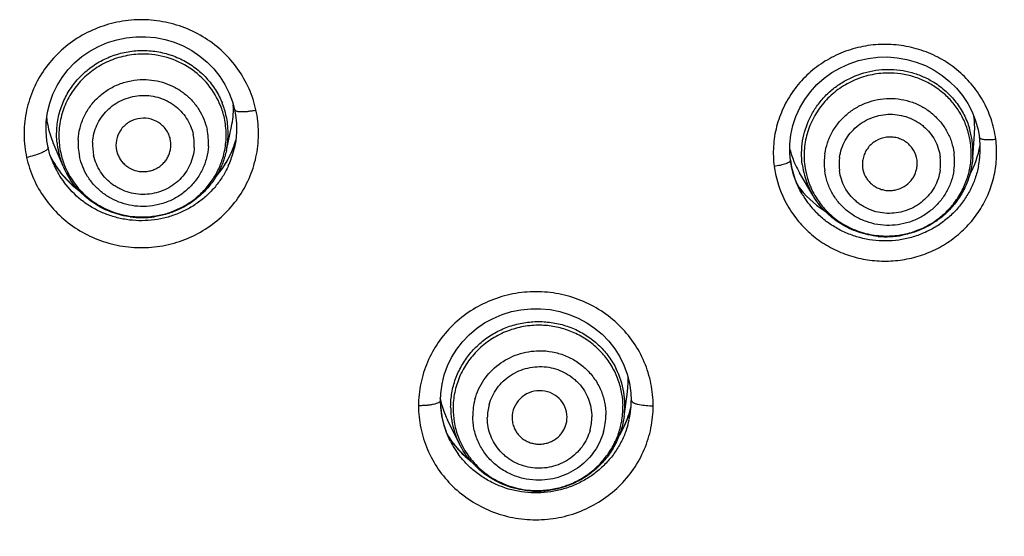
# Model space of a CAD drawing. Units: millimetres. Extents: x -232 to 2938, y -1872 to 1129.
# Drawn here: x 1536 to 1554, y 60 to 70 of the extents above; entities that cross this region are included whole.
import ezdxf

# ---------------------------------------------------------------- set-up
doc = ezdxf.new("R2010")
doc.units = ezdxf.units.MM
doc.header["$MEASUREMENT"] = 0
doc.layers.add('4135-103_FACE_1', color=7, linetype='Continuous')
doc.layers.add('4135-105_RUBBER-NOZZLE_2', color=7, linetype='Continuous')

msp = doc.modelspace()

# ---------------------------------------------------------------- linework, layer by layer
at = {"layer": '4135-103_FACE_1', "color": 7, "linetype": 'Continuous'}
for p, q in [((1553.597, 67.676), (1553.621, 67.539)), ((1536.717, 67.224), (1536.683, 67.355)), ((1536.683, 67.355), (1536.683, 67.355)), ((1540.09, 67.466), (1540.028, 67.293)), ((1540.074, 67.363), (1540.066, 67.329)), ((1540.095, 67.483), (1540.09, 67.466)), ((1536.772, 67.073), (1536.717, 67.224)), ((1536.833, 67.006), (1536.739, 67.164)), ((1540.028, 67.293), (1539.947, 67.129)), ((1536.775, 67.065), (1536.772, 67.073)), ((1550.363, 66.567), (1550.295, 66.71)), ((1550.391, 66.516), (1550.363, 66.567)), ((1550.399, 66.502), (1550.391, 66.516)), ((1547.283, 62.895), (1547.289, 62.752)), ((1543.819, 62.752), (1543.818, 62.746)), ((1543.819, 62.752), (1543.819, 62.752)), ((1547.397, 62.687), (1547.436, 62.679)), ((1547.281, 62.635), (1547.231, 62.458)), ((1543.877, 62.32), (1543.843, 62.476)), ((1543.927, 62.169), (1543.877, 62.32)), ((1547.231, 62.458), (1547.162, 62.288)), ((1543.992, 62.023), (1543.927, 62.169)), ((1544.001, 62.006), (1543.988, 62.031)), ((1544.368, 61.657), (1544.304, 61.707))]:
    msp.add_line(p, q, dxfattribs=at)
for points in [[(1536.683, 67.355), (1536.661, 67.479), (1536.646, 67.652), (1536.65, 67.824), (1536.673, 67.995), (1536.713, 68.163), (1536.771, 68.326), (1536.846, 68.482), (1536.938, 68.629), (1537.044, 68.767), (1537.165, 68.894), (1537.299, 69.008), (1537.443, 69.108), (1537.598, 69.193), (1537.761, 69.262), (1537.93, 69.315), (1538.104, 69.351), (1538.281, 69.369), (1538.458, 69.37), (1538.635, 69.353), (1538.809, 69.319), (1538.978, 69.268), (1539.141, 69.201), (1539.296, 69.117), (1539.442, 69.019), (1539.576, 68.907), (1539.698, 68.783), (1539.805, 68.647), (1539.898, 68.501), (1539.975, 68.346), (1540.036, 68.184), (1540.072, 68.045)], [(1550.186, 67.121), (1550.174, 67.243), (1550.174, 67.416), (1550.193, 67.588), (1550.229, 67.756), (1550.284, 67.92), (1550.356, 68.078), (1550.444, 68.228), (1550.547, 68.368), (1550.665, 68.498), (1550.796, 68.615), (1550.939, 68.718), (1551.092, 68.806), (1551.254, 68.879), (1551.422, 68.935), (1551.595, 68.975), (1551.772, 68.996), (1551.95, 69.001), (1552.127, 68.987), (1552.302, 68.956), (1552.473, 68.908), (1552.638, 68.844), (1552.795, 68.763), (1552.942, 68.667), (1553.078, 68.557), (1553.203, 68.435), (1553.313, 68.3), (1553.408, 68.156), (1553.488, 68.003), (1553.551, 67.842), (1553.597, 67.676)], [(1540.072, 68.045), (1540.09, 67.95), (1540.107, 67.792), (1540.108, 67.633)], [(1540.108, 67.633), (1540.094, 67.476), (1540.067, 67.329)], [(1537.069, 66.723), (1536.944, 66.858), (1536.833, 67.006)], [(1539.947, 67.129), (1539.85, 66.973), (1539.736, 66.828), (1539.732, 66.823)], [(1550.295, 66.71), (1550.242, 66.859), (1550.203, 67.012), (1550.186, 67.121)], [(1537.239, 66.579), (1537.208, 66.601), (1537.069, 66.723)], [(1543.819, 62.752), (1543.824, 62.879), (1543.847, 63.05), (1543.888, 63.218), (1543.946, 63.381), (1544.022, 63.537), (1544.114, 63.685), (1544.221, 63.823), (1544.342, 63.949), (1544.476, 64.063), (1544.621, 64.163), (1544.776, 64.247), (1544.939, 64.317), (1545.109, 64.369), (1545.283, 64.405), (1545.46, 64.423), (1545.638, 64.423), (1545.815, 64.406), (1545.99, 64.372), (1546.159, 64.32), (1546.323, 64.252), (1546.478, 64.168), (1546.623, 64.07), (1546.758, 63.957), (1546.879, 63.832), (1546.987, 63.695), (1547.079, 63.549), (1547.156, 63.394), (1547.216, 63.233), (1547.258, 63.066), (1547.283, 62.895)], [(1543.843, 62.476), (1543.823, 62.634), (1543.819, 62.752)], [(1547.162, 62.288), (1547.074, 62.125), (1547.067, 62.115)], [(1544.304, 61.707), (1544.17, 61.835), (1544.05, 61.976), (1543.947, 62.129)]]:
    msp.add_lwpolyline(points, dxfattribs=at)
for centre, radius, start, end in [((1552.011, 67.258), 1.923, 7.428, 18.7743), ((1552.013, 67.333), 1.622, 2.0849, 7.4154), ((1538.423, 67.968), 1.741, 329.2871, 341.4627), ((1538.439, 67.963), 1.724, 341.4723, 344.0639), ((1551.998, 67.332), 1.637, 355.9274, 1.2076), ((1552.004, 67.332), 1.63, 1.2108, 2.0883), ((1538.289, 67.975), 1.749, 206.9359, 210.664), ((1538.45, 67.712), 1.661, 335.3788, 344.3772), ((1538.472, 67.706), 1.639, 344.3939, 346.6999), ((1551.996, 67.332), 1.638, 353.6718, 355.9278), ((1538.314, 67.72), 1.672, 203.0279, 204.5929), ((1538.281, 67.97), 1.74, 210.6597, 216.7787), ((1538.312, 67.718), 1.67, 204.5814, 216.7714), ((1538.414, 67.975), 1.752, 318.7719, 329.2501), ((1551.805, 67.263), 1.933, 187.4566, 204.2756), ((1551.816, 67.341), 1.647, 187.4579, 199.7198), ((1551.998, 67.332), 1.636, 348.8877, 353.6723), ((1538.307, 67.989), 1.772, 216.7942, 222.8207), ((1538.328, 68.009), 1.801, 222.8233, 232.9803), ((1551.831, 67.346), 1.662, 199.7099, 204.2468), ((1551.829, 67.345), 1.66, 204.2474, 205.8072), ((1551.825, 67.343), 1.655, 205.806, 209.989), ((1551.819, 67.27), 1.949, 204.2899, 215.4214), ((1551.823, 67.343), 1.654, 210.5324, 211.9506), ((1551.861, 67.368), 1.699, 212.0052, 224.02), ((1545.446, 62.762), 1.63, 180.0106, 184.6173), ((1545.665, 62.754), 1.624, 356.1047, 0.0126), ((1545.464, 62.763), 1.647, 184.6167, 188.9029), ((1545.471, 62.765), 1.654, 188.9012, 190.8305), ((1545.6, 63.016), 1.724, 341.525, 347.6603), ((1545.641, 62.757), 1.648, 347.6625, 352.2269), ((1545.651, 62.755), 1.638, 352.2276, 356.1046), ((1545.474, 62.765), 1.657, 190.8309, 194.1547), ((1545.473, 62.765), 1.657, 194.1546, 196.9428), ((1545.609, 63.013), 1.714, 335.3414, 341.5217), ((1545.639, 62.757), 1.65, 341.5277, 347.6621), ((1545.471, 62.764), 1.654, 196.9432, 198.4409), ((1545.468, 62.763), 1.651, 198.4409, 199.7474), ((1545.462, 62.761), 1.645, 199.7463, 203.031), ((1545.584, 63.025), 1.742, 328.2739, 335.3162), ((1545.464, 63.046), 1.773, 210.8067, 216.7435), ((1545.467, 62.764), 1.651, 203.0372, 206.3387), ((1545.491, 62.775), 1.677, 207.305, 210.7153), ((1545.469, 63.05), 1.78, 216.7418, 219.3884), ((1545.508, 62.786), 1.697, 210.7212, 216.7382), ((1545.467, 63.048), 1.777, 219.3864, 228.7955), ((1545.486, 63.069), 1.805, 228.7927, 231.9013)]:
    msp.add_arc(centre, radius, start, end, dxfattribs=at)
for start_param, end_param in [(-0.495513, -0.177332), (-2.531671, -2.164384)]:
    msp.add_ellipse((1551.818, 67.696), major_axis=(1.842, 0.011), ratio=0.97057, start_param=start_param, end_param=end_param, dxfattribs=at)
for points, knots in [([(1540.463, 68.037), (1540.434, 68.169), (1540.349, 68.43), (1540.145, 68.788), (1539.874, 69.101), (1539.545, 69.355), (1539.172, 69.543), (1538.768, 69.656), (1538.35, 69.691), (1537.932, 69.646), (1537.531, 69.522), (1537.163, 69.325), (1536.842, 69.062), (1536.579, 68.743), (1536.385, 68.38), (1536.268, 67.986), (1536.232, 67.579), (1536.263, 67.307), (1536.292, 67.175)], [0, 0, 0, 0, 0.061743, 0.123815, 0.186153, 0.24885, 0.311861, 0.375108, 0.438482, 0.501844, 0.565067, 0.628043, 0.690695, 0.753002, 0.814992, 0.876729, 0.9384, 1, 1, 1, 1]), ([(1553.832, 67.877), (1553.813, 67.935), (1553.768, 68.048), (1553.685, 68.212), (1553.587, 68.367), (1553.438, 68.561), (1553.217, 68.778), (1552.96, 68.951), (1552.738, 69.06), (1552.505, 69.149), (1552.201, 69.221), (1551.889, 69.237), (1551.64, 69.217), (1551.395, 69.174), (1551.097, 69.081), (1550.767, 68.907), (1550.475, 68.677), (1550.232, 68.399), (1550.045, 68.082), (1549.921, 67.737), (1549.864, 67.376), (1549.872, 67.132), (1549.888, 67.012)], [0, 0, 0, 0, 0.030951, 0.061942, 0.092985, 0.124099, 0.186513, 0.249249, 0.280758, 0.312328, 0.375543, 0.43885, 0.470534, 0.502197, 0.565342, 0.628254, 0.690868, 0.753157, 0.815134, 0.876861, 0.938497, 1, 1, 1, 1]), ([(1536.292, 67.175), (1536.321, 67.043), (1536.406, 66.782), (1536.61, 66.424), (1536.881, 66.111), (1537.21, 65.857), (1537.583, 65.669), (1537.987, 65.556), (1538.405, 65.521), (1538.823, 65.566), (1539.224, 65.69), (1539.592, 65.887), (1539.914, 66.15), (1540.176, 66.469), (1540.37, 66.832), (1540.487, 67.226), (1540.523, 67.633), (1540.492, 67.905), (1540.463, 68.037)], [0, 0, 0, 0, 0.061743, 0.123815, 0.186153, 0.24885, 0.311861, 0.375108, 0.438482, 0.501844, 0.565067, 0.628043, 0.690695, 0.753002, 0.814992, 0.876729, 0.9384, 1, 1, 1, 1]), ([(1540.072, 68.045), (1540.075, 68.032), (1540.098, 68.02), (1540.124, 68.014), (1540.145, 68.01), (1540.169, 68.008), (1540.206, 68.006), (1540.259, 68.008), (1540.325, 68.014), (1540.394, 68.024), (1540.44, 68.032), (1540.463, 68.037)], [0, 0, 0, 0, 0.106041, 0.150339, 0.202389, 0.262055, 0.329101, 0.481793, 0.651006, 0.826799, 1, 1, 1, 1]), ([(1553.621, 67.539), (1553.621, 67.535), (1553.625, 67.528), (1553.633, 67.522), (1553.638, 67.519), (1553.641, 67.518)], [0, 0, 0, 0, 0.407774, 0.673864, 1, 1, 1, 1]), ([(1553.641, 67.518), (1553.647, 67.515), (1553.662, 67.509), (1553.7, 67.501), (1553.758, 67.497), (1553.836, 67.498), (1553.891, 67.503), (1553.918, 67.507)], [0, 0, 0, 0, 0.073685, 0.167588, 0.41096, 0.701716, 1, 1, 1, 1]), ([(1536.683, 67.355), (1536.683, 67.352), (1536.683, 67.344), (1536.677, 67.33), (1536.669, 67.322), (1536.664, 67.317)], [0, 0, 0, 0, 0.18683, 0.528746, 1, 1, 1, 1]), ([(1550.231, 66.14), (1550.295, 66.05), (1550.439, 65.88), (1550.694, 65.663), (1550.983, 65.491), (1551.298, 65.368), (1551.629, 65.297), (1551.967, 65.28), (1552.304, 65.318), (1552.629, 65.409), (1552.935, 65.551), (1553.212, 65.741), (1553.414, 65.934), (1553.553, 66.106), (1553.677, 66.289), (1553.802, 66.535), (1553.9, 66.851), (1553.942, 67.179), (1553.932, 67.398), (1553.918, 67.507)], [0, 0, 0, 0, 0.062196, 0.124699, 0.187478, 0.250495, 0.313679, 0.376939, 0.440183, 0.503313, 0.566252, 0.628935, 0.691329, 0.722445, 0.753491, 0.815323, 0.876967, 0.938552, 1, 1, 1, 1]), ([(1536.548, 67.251), (1536.507, 67.234), (1536.422, 67.205), (1536.336, 67.184), (1536.292, 67.175)], [0, 0, 0, 0, 0.495743, 1, 1, 1, 1]), ([(1536.664, 67.317), (1536.658, 67.311), (1536.643, 67.3), (1536.605, 67.276), (1536.572, 67.261), (1536.548, 67.251)], [0, 0, 0, 0, 0.186289, 0.416966, 1, 1, 1, 1]), ([(1539.96, 67.02), (1539.93, 66.953), (1539.859, 66.822), (1539.728, 66.642), (1539.573, 66.48), (1539.398, 66.339), (1539.206, 66.222), (1539, 66.13), (1538.783, 66.064), (1538.559, 66.027), (1538.332, 66.019), (1538.105, 66.039), (1537.884, 66.088), (1537.67, 66.165), (1537.469, 66.268), (1537.222, 66.437), (1537.064, 66.599), (1536.975, 66.719)], [0, 0, 0, 0, 0.061607, 0.123417, 0.185463, 0.247739, 0.310238, 0.372948, 0.435816, 0.498795, 0.561844, 0.624887, 0.687866, 0.750738, 0.813441, 0.875937, 1, 1, 1, 1]), ([(1550.185, 67.121), (1550.187, 67.11), (1550.172, 67.095), (1550.154, 67.083), (1550.138, 67.075), (1550.12, 67.067), (1550.091, 67.055), (1550.05, 67.043), (1549.997, 67.03), (1549.943, 67.019), (1549.906, 67.014), (1549.888, 67.012)], [0, 0, 0, 0, 0.106654, 0.151997, 0.205337, 0.266417, 0.334882, 0.489896, 0.659527, 0.832686, 1, 1, 1, 1]), ([(1553.604, 67.017), (1553.589, 66.941), (1553.548, 66.792), (1553.456, 66.578), (1553.335, 66.379), (1553.187, 66.198), (1553.014, 66.038), (1552.821, 65.903), (1552.61, 65.795), (1552.386, 65.715), (1552.153, 65.667), (1551.837, 65.644), (1551.518, 65.684), (1551.219, 65.787), (1551.006, 65.892), (1550.81, 66.025), (1550.693, 66.131), (1550.639, 66.187)], [0, 0, 0, 0, 0.061392, 0.122936, 0.184674, 0.246633, 0.308849, 0.371312, 0.434003, 0.496902, 0.559946, 0.623077, 0.749083, 0.812095, 0.874952, 0.937593, 1, 1, 1, 1]), ([(1547.689, 62.658), (1547.688, 62.793), (1547.667, 62.997), (1547.6, 63.261), (1547.506, 63.517), (1547.34, 63.818), (1547.072, 64.134), (1546.746, 64.394), (1546.375, 64.586), (1545.973, 64.705), (1545.554, 64.745), (1545.135, 64.705), (1544.733, 64.586), (1544.361, 64.394), (1544.036, 64.134), (1543.768, 63.818), (1543.602, 63.517), (1543.508, 63.261), (1543.44, 62.997), (1543.42, 62.793), (1543.419, 62.658)], [0, 0, 0, 0, 0.061593, 0.0925, 0.123443, 0.185443, 0.247765, 0.310429, 0.373415, 0.436643, 0.5, 0.563357, 0.626585, 0.689571, 0.752234, 0.814557, 0.876557, 0.9075, 0.938407, 1, 1, 1, 1]), ([(1564.424, 63.355), (1564.424, 61.819), (1564.311, 59.514), (1563.938, 56.464), (1563.548, 54.191), (1563.047, 51.938), (1562.234, 48.969), (1561.206, 46.06), (1559.971, 43.236), (1558.943, 41.161), (1557.814, 39.136), (1556.18, 36.508), (1553.901, 33.368), (1551.33, 30.456), (1549.113, 28.277), (1546.789, 26.2), (1543.7, 23.809), (1540.397, 21.715), (1537.643, 20.228), (1534.817, 18.868), (1531.167, 17.415), (1527.395, 16.304), (1524.323, 15.626), (1521.221, 15.091), (1518.868, 14.85), (1517.297, 14.762)], [0, 0, 0, 0, 0.061741, 0.09263, 0.123529, 0.154441, 0.185371, 0.247275, 0.278273, 0.309299, 0.340356, 0.371444, 0.433705, 0.49611, 0.527376, 0.55868, 0.621378, 0.684217, 0.715694, 0.747202, 0.810282, 0.873451, 0.905077, 0.936722, 1, 1, 1, 1]), ([(1543.818, 62.746), (1543.816, 62.739), (1543.809, 62.73), (1543.795, 62.719), (1543.774, 62.707), (1543.738, 62.694), (1543.686, 62.681), (1543.624, 62.67), (1543.557, 62.663), (1543.488, 62.659), (1543.441, 62.658), (1543.419, 62.658)], [0, 0, 0, 0, 0.048162, 0.081151, 0.121369, 0.223559, 0.353474, 0.505406, 0.669782, 0.837334, 1, 1, 1, 1]), ([(1547.289, 62.752), (1547.289, 62.738), (1547.308, 62.721), (1547.331, 62.71), (1547.35, 62.702), (1547.372, 62.694), (1547.388, 62.69), (1547.397, 62.687)], [0, 0, 0, 0, 0.322247, 0.455992, 0.61394, 0.795548, 1, 1, 1, 1]), ([(1547.436, 62.679), (1547.477, 62.671), (1547.561, 62.661), (1547.646, 62.658), (1547.689, 62.658)], [0, 0, 0, 0, 0.490054, 1, 1, 1, 1]), ([(1543.419, 62.658), (1543.42, 62.522), (1543.44, 62.318), (1543.508, 62.054), (1543.602, 61.798), (1543.768, 61.497), (1544.036, 61.181), (1544.361, 60.922), (1544.733, 60.729), (1545.135, 60.61), (1545.554, 60.57), (1545.973, 60.61), (1546.375, 60.729), (1546.746, 60.922), (1547.072, 61.181), (1547.34, 61.497), (1547.506, 61.798), (1547.6, 62.054), (1547.667, 62.318), (1547.688, 62.522), (1547.689, 62.658)], [0, 0, 0, 0, 0.061593, 0.0925, 0.123443, 0.185443, 0.247765, 0.310429, 0.373415, 0.436643, 0.5, 0.563357, 0.626585, 0.689571, 0.752234, 0.814557, 0.876557, 0.9075, 0.938407, 1, 1, 1, 1]), ([(1547.204, 62.234), (1547.18, 62.161), (1547.12, 62.017), (1547.001, 61.816), (1546.855, 61.632), (1546.684, 61.47), (1546.492, 61.332), (1546.282, 61.221), (1546.058, 61.139), (1545.825, 61.087), (1545.587, 61.067), (1545.269, 61.083), (1544.958, 61.162), (1544.673, 61.301), (1544.475, 61.432), (1544.297, 61.589), (1544.195, 61.708), (1544.148, 61.771)], [0, 0, 0, 0, 0.06149, 0.123178, 0.185089, 0.247236, 0.309639, 0.372269, 0.435094, 0.498081, 0.561157, 0.624261, 0.750031, 0.812848, 0.875472, 0.937856, 1, 1, 1, 1])]:
    msp.add_open_spline(points, degree=3, knots=knots, dxfattribs=at)
at = {"layer": '4135-105_RUBBER-NOZZLE_2', "color": 7, "linetype": 'Continuous'}
for p, q in [((1539.925, 67.301), (1540.017, 67.734)), ((1553.499, 67.169), (1553.531, 67.606)), ((1536.955, 67.015), (1536.775, 67.438)), ((1537.927, 67.298), (1537.945, 67.238)), ((1536.955, 67.015), (1536.943, 67.044)), ((1552.49, 67.056), (1552.487, 67.125)), ((1550.592, 66.486), (1550.349, 66.897)), ((1547.159, 62.464), (1547.218, 62.911)), ((1544.158, 61.974), (1543.946, 62.404)), ((1546.119, 62.411), (1546.121, 62.45))]:
    msp.add_line(p, q, dxfattribs=at)
for centre, radius, start, end in [((1538.476, 67.579), 1.446, 12.3418, 21.7948), ((1538.475, 67.608), 1.482, 12.3418, 21.7948), ((1538.447, 68.07), 1.606, 347.9513, 0.9768), ((1538.434, 68.07), 1.618, 0.9654, 2.1109), ((1538.25, 68.068), 1.604, 186.6899, 192.3265), ((1538.475, 67.579), 1.446, 0.701, 12.3007), ((1538.479, 67.61), 1.478, 0.6274, 12.3201), ((1538.252, 68.069), 1.606, 192.3421, 198.0859), ((1552.026, 67.275), 1.477, 8.4633, 16.8723), ((1538.28, 68.078), 1.636, 198.0754, 203.1132), ((1538.466, 67.406), 0.876, 356.5648, 12.3369), ((1538.476, 67.443), 1.123, 356.5648, 12.3369), ((1538.478, 67.579), 1.443, 354.8941, 0.7095), ((1538.477, 67.609), 1.48, 354.8142, 0.6561), ((1552.033, 67.246), 1.438, 15.8256, 16.8782), ((1552.031, 67.245), 1.44, 7.4108, 15.8195), ((1538.308, 67.592), 1.471, 185.8503, 192.3298), ((1538.317, 67.563), 1.438, 186.4871, 192.3221), ((1538.35, 67.431), 1.123, 176.5648, 192.3369), ((1538.367, 67.397), 0.876, 176.5648, 192.3369), ((1538.47, 67.581), 1.451, 343.2674, 354.8558), ((1538.477, 67.609), 1.481, 347.9591, 354.7947), ((1552.033, 67.246), 1.439, 1.8354, 7.3913), ((1552.028, 67.275), 1.476, 7.4056, 8.4579), ((1552.023, 67.275), 1.48, 355.9019, 7.3862), ((1538.316, 67.594), 1.479, 192.336, 193.3883), ((1538.32, 67.595), 1.483, 193.393, 201.7943), ((1538.324, 67.565), 1.446, 192.3418, 201.7948), ((1551.741, 67.72), 1.617, 194.2985, 203.1091), ((1551.925, 67.078), 1.127, 171.6588, 187.3939), ((1551.946, 67.047), 0.879, 171.6589, 187.3938), ((1552.037, 67.069), 0.879, 351.6589, 7.3938), ((1552.041, 67.107), 1.127, 351.6588, 7.3939), ((1552.018, 67.245), 1.454, 350.8236, 1.839), ((1538.349, 67.608), 1.515, 203.0733, 213.9498), ((1538.334, 67.57), 1.457, 201.8142, 213.5091), ((1551.743, 67.721), 1.619, 203.107, 205.0634), ((1551.862, 67.236), 1.476, 187.4057, 189.5099), ((1551.863, 67.236), 1.476, 189.5138, 196.8745), ((1551.873, 67.208), 1.44, 187.4108, 195.8195), ((1551.967, 67.052), 0.475, 187.4588, 207.3048), ((1551.86, 67.236), 1.474, 196.895, 202.8249), ((1551.871, 67.207), 1.438, 195.8256, 196.8782), ((1551.87, 67.207), 1.438, 196.8887, 201.9397), ((1551.877, 67.243), 1.492, 202.8257, 210.5126), ((1551.881, 67.212), 1.449, 201.9382, 205.1256), ((1551.881, 67.212), 1.45, 205.1239, 211.9658), ((1551.888, 67.217), 1.459, 211.9967, 221.9928), ((1538.39, 67.673), 1.594, 262.24, 278.1106), ((1551.928, 67.324), 1.592, 264.6236, 280.5524), ((1545.673, 62.663), 1.498, 9.3532, 26.2834), ((1545.622, 63.127), 1.611, 356.1138, 359.9942), ((1545.63, 63.127), 1.603, 0.0013, 1.7232), ((1545.677, 62.633), 1.462, 1.0419, 9.3388), ((1545.674, 62.663), 1.498, 1.0419, 9.3388), ((1545.601, 63.129), 1.632, 352.2328, 356.1148), ((1545.422, 63.131), 1.645, 191.3791, 192.7867), ((1545.418, 63.13), 1.641, 192.7853, 196.9176), ((1545.556, 62.47), 1.151, 164.5519, 179.9854), ((1545.575, 62.437), 0.904, 164.552, 179.9854), ((1545.674, 62.663), 1.498, 0.0001, 1.0378), ((1545.423, 63.131), 1.646, 196.9279, 202.5061), ((1545.435, 63.137), 1.659, 202.504, 206.1977), ((1545.502, 62.635), 1.498, 180.0006, 185.1883), ((1545.5, 62.635), 1.496, 185.1909, 189.3447), ((1545.508, 62.605), 1.46, 179.999, 189.3432), ((1545.66, 62.635), 1.478, 344.6503, 354.8466), ((1545.676, 62.633), 1.462, 354.8461, 359.9881), ((1545.677, 62.633), 1.461, 0.0001, 1.0378), ((1545.67, 62.663), 1.502, 352.3716, 359.9955), ((1545.508, 62.637), 1.504, 189.3842, 206.1647), ((1545.5, 62.604), 1.452, 189.3503, 194.9303), ((1545.668, 62.454), 0.904, 344.552, 359.9854), ((1545.675, 62.492), 1.151, 344.5519, 359.9854), ((1545.514, 62.607), 1.467, 194.9101, 211.5085), ((1545.528, 62.616), 1.483, 211.5094, 216.9993), ((1545.575, 62.722), 1.618, 265.9104, 276.587)]:
    msp.add_arc(centre, radius, start, end, dxfattribs=at)
for start_param, end_param in [(-0.07504, 0.119522), (-2.721172, -2.627416)]:
    msp.add_ellipse((1551.829, 67.72), major_axis=(1.706, 0.01), ratio=0.97057, start_param=start_param, end_param=end_param, dxfattribs=at)
for points, knots in [([(1536.845, 67.442), (1536.836, 67.532), (1536.834, 67.715), (1536.881, 67.985), (1536.977, 68.243), (1537.119, 68.48), (1537.302, 68.689), (1537.52, 68.863), (1537.766, 68.996), (1538.032, 69.084), (1538.31, 69.125), (1538.591, 69.117), (1538.865, 69.061), (1539.125, 68.958), (1539.361, 68.811), (1539.566, 68.625), (1539.734, 68.407), (1539.818, 68.243), (1539.852, 68.159)], [0, 0, 0, 0, 0.061627, 0.123317, 0.185175, 0.247322, 0.309771, 0.372519, 0.435524, 0.498709, 0.561981, 0.625228, 0.688349, 0.751257, 0.813872, 0.876185, 0.93827, 1, 1, 1, 1]), ([(1538.4, 69.053), (1538.293, 69.052), (1538.08, 69.029), (1537.775, 68.931), (1537.543, 68.799), (1537.377, 68.667), (1537.227, 68.519), (1537.07, 68.307), (1536.962, 68.067), (1536.908, 67.866), (1536.875, 67.661), (1536.876, 67.504), (1536.888, 67.401)], [0, 0, 0, 0, 0.126517, 0.25302, 0.378974, 0.441821, 0.504503, 0.629152, 0.753095, 0.814944, 0.876723, 1, 1, 1, 1]), ([(1539.818, 68.115), (1539.763, 68.253), (1539.609, 68.514), (1539.271, 68.818), (1538.855, 69.011), (1538.551, 69.054), (1538.4, 69.053)], [0, 0, 0, 0, 0.247245, 0.496359, 0.747467, 1, 1, 1, 1]), ([(1550.399, 67.046), (1550.38, 67.188), (1550.385, 67.48), (1550.496, 67.829), (1550.641, 68.081), (1550.776, 68.254), (1550.935, 68.407), (1551.173, 68.58), (1551.514, 68.732), (1551.883, 68.785), (1552.177, 68.766), (1552.394, 68.722), (1552.601, 68.647), (1552.731, 68.579), (1552.793, 68.541)], [0, 0, 0, 0, 0.122816, 0.246321, 0.308582, 0.371098, 0.433847, 0.496796, 0.622796, 0.748896, 0.811949, 0.874866, 0.937618, 1, 1, 1, 1]), ([(1537.229, 67.498), (1537.233, 67.57), (1537.256, 67.715), (1537.332, 67.922), (1537.446, 68.112), (1537.595, 68.277), (1537.772, 68.413), (1537.973, 68.514), (1538.189, 68.576), (1538.338, 68.591), (1538.413, 68.591)], [0, 0, 0, 0, 0.123113, 0.246846, 0.371013, 0.495831, 0.621273, 0.747225, 0.873659, 1, 1, 1, 1]), ([(1538.413, 68.591), (1538.48, 68.591), (1538.615, 68.581), (1538.81, 68.532), (1538.995, 68.452), (1539.163, 68.342), (1539.309, 68.206), (1539.429, 68.048), (1539.52, 67.872), (1539.559, 67.747), (1539.573, 67.683)], [0, 0, 0, 0, 0.126502, 0.252891, 0.378725, 0.504025, 0.628743, 0.752895, 0.876693, 1, 1, 1, 1]), ([(1551.951, 68.708), (1551.844, 68.707), (1551.629, 68.682), (1551.322, 68.579), (1551.042, 68.416), (1550.804, 68.2), (1550.616, 67.94), (1550.489, 67.648), (1550.426, 67.337), (1550.431, 67.126), (1550.444, 67.022)], [0, 0, 0, 0, 0.126333, 0.252795, 0.378878, 0.504457, 0.629335, 0.753442, 0.876993, 1, 1, 1, 1]), ([(1553.409, 67.663), (1553.386, 67.739), (1553.328, 67.887), (1553.204, 68.092), (1553.049, 68.274), (1552.865, 68.43), (1552.658, 68.554), (1552.432, 68.645), (1552.195, 68.698), (1552.032, 68.709), (1551.951, 68.708)], [0, 0, 0, 0, 0.123442, 0.247285, 0.371423, 0.496076, 0.621286, 0.747046, 0.873407, 1, 1, 1, 1]), ([(1552.793, 68.541), (1552.87, 68.493), (1553.015, 68.384), (1553.2, 68.185), (1553.346, 67.956), (1553.414, 67.789), (1553.44, 67.704)], [0, 0, 0, 0, 0.251437, 0.501818, 0.751258, 1, 1, 1, 1]), ([(1537.492, 67.45), (1537.496, 67.503), (1537.512, 67.611), (1537.566, 67.765), (1537.647, 67.907), (1537.753, 68.034), (1537.88, 68.139), (1538.025, 68.221), (1538.182, 68.277), (1538.346, 68.304), (1538.513, 68.303), (1538.677, 68.273), (1538.806, 68.224), (1538.903, 68.172), (1538.995, 68.112), (1539.098, 68.022), (1539.2, 67.894), (1539.277, 67.75), (1539.31, 67.646), (1539.322, 67.594)], [0, 0, 0, 0, 0.061589, 0.123511, 0.185624, 0.248017, 0.310733, 0.373708, 0.436875, 0.500137, 0.563389, 0.626525, 0.689452, 0.72085, 0.752172, 0.814504, 0.87656, 0.938438, 1, 1, 1, 1]), ([(1550.811, 67.241), (1550.821, 67.31), (1550.853, 67.445), (1550.938, 67.636), (1551.056, 67.809), (1551.203, 67.96), (1551.375, 68.083), (1551.567, 68.175), (1551.771, 68.232), (1551.912, 68.247), (1551.983, 68.247)], [0, 0, 0, 0, 0.123161, 0.247067, 0.371472, 0.496492, 0.622025, 0.747909, 0.874079, 1, 1, 1, 1]), ([(1551.983, 68.247), (1552.054, 68.248), (1552.196, 68.237), (1552.403, 68.184), (1552.597, 68.095), (1552.77, 67.974), (1552.918, 67.823), (1553.036, 67.649), (1553.119, 67.457), (1553.15, 67.321), (1553.159, 67.252)], [0, 0, 0, 0, 0.126731, 0.253204, 0.378965, 0.5041, 0.62863, 0.752652, 0.876475, 1, 1, 1, 1]), ([(1538.905, 67.505), (1538.899, 67.536), (1538.878, 67.597), (1538.831, 67.681), (1538.767, 67.754), (1538.665, 67.834), (1538.509, 67.893), (1538.343, 67.89), (1538.218, 67.851), (1538.132, 67.804), (1538.056, 67.742), (1537.974, 67.642), (1537.912, 67.491), (1537.914, 67.36), (1537.927, 67.298)], [0, 0, 0, 0, 0.061743, 0.123928, 0.186307, 0.248959, 0.374651, 0.501041, 0.564473, 0.62771, 0.690664, 0.753277, 0.876986, 1, 1, 1, 1]), ([(1551.076, 67.174), (1551.084, 67.228), (1551.11, 67.334), (1551.176, 67.484), (1551.269, 67.62), (1551.386, 67.738), (1551.521, 67.834), (1551.672, 67.905), (1551.833, 67.949), (1551.999, 67.964), (1552.164, 67.95), (1552.325, 67.908), (1552.45, 67.85), (1552.542, 67.79), (1552.628, 67.724), (1552.723, 67.626), (1552.814, 67.491), (1552.878, 67.341), (1552.902, 67.236), (1552.909, 67.182)], [0, 0, 0, 0, 0.06182, 0.124065, 0.186548, 0.249316, 0.312362, 0.375582, 0.438881, 0.502145, 0.56527, 0.628166, 0.690772, 0.721991, 0.753131, 0.815107, 0.876859, 0.938526, 1, 1, 1, 1]), ([(1552.487, 67.125), (1552.479, 67.188), (1552.436, 67.312), (1552.326, 67.433), (1552.216, 67.499), (1552.124, 67.532), (1552.027, 67.547), (1551.896, 67.542), (1551.738, 67.489), (1551.612, 67.381), (1551.542, 67.272), (1551.507, 67.181), (1551.49, 67.086), (1551.492, 67.022), (1551.496, 66.991)], [0, 0, 0, 0, 0.122974, 0.246689, 0.309328, 0.372314, 0.435589, 0.499053, 0.625474, 0.751151, 0.813782, 0.876135, 0.938288, 1, 1, 1, 1]), ([(1539.34, 67.354), (1539.337, 67.3), (1539.321, 67.193), (1539.267, 67.038), (1539.186, 66.896), (1539.08, 66.77), (1538.953, 66.664), (1538.808, 66.582), (1538.651, 66.526), (1538.487, 66.499), (1538.32, 66.5), (1538.156, 66.531), (1538.027, 66.58), (1537.93, 66.632), (1537.838, 66.692), (1537.735, 66.782), (1537.632, 66.91), (1537.556, 67.054), (1537.523, 67.157), (1537.511, 67.21)], [0, 0, 0, 0, 0.061589, 0.123511, 0.185624, 0.248017, 0.310733, 0.373708, 0.436875, 0.500137, 0.563389, 0.626525, 0.689452, 0.72085, 0.752172, 0.814504, 0.87656, 0.938438, 1, 1, 1, 1]), ([(1539.597, 67.375), (1539.593, 67.303), (1539.57, 67.158), (1539.494, 66.951), (1539.38, 66.761), (1539.231, 66.596), (1539.054, 66.46), (1538.853, 66.359), (1538.637, 66.297), (1538.488, 66.283), (1538.413, 66.282)], [0, 0, 0, 0, 0.123113, 0.246846, 0.371013, 0.495831, 0.621273, 0.747225, 0.873659, 1, 1, 1, 1]), ([(1538.911, 67.332), (1538.913, 67.347), (1538.919, 67.404), (1538.915, 67.463), (1538.905, 67.505)], [0, 0, 0, 0, 0.251294, 1, 1, 1, 1]), ([(1538.413, 66.282), (1538.346, 66.282), (1538.212, 66.292), (1538.016, 66.341), (1537.831, 66.421), (1537.663, 66.531), (1537.517, 66.667), (1537.397, 66.825), (1537.306, 67.001), (1537.267, 67.127), (1537.253, 67.191)], [0, 0, 0, 0, 0.126502, 0.252891, 0.378725, 0.504025, 0.628743, 0.752895, 0.876693, 1, 1, 1, 1]), ([(1537.945, 67.238), (1537.954, 67.213), (1537.977, 67.163), (1538.023, 67.096), (1538.08, 67.037), (1538.168, 66.972), (1538.297, 66.919), (1538.437, 66.911), (1538.546, 66.93), (1538.624, 66.958), (1538.697, 66.998), (1538.762, 67.049), (1538.817, 67.109), (1538.862, 67.178), (1538.894, 67.253), (1538.907, 67.306), (1538.911, 67.332)], [0, 0, 0, 0, 0.061791, 0.123806, 0.185988, 0.248415, 0.373692, 0.499657, 0.562886, 0.626029, 0.688994, 0.751723, 0.814179, 0.876325, 0.93823, 1, 1, 1, 1]), ([(1538.4, 66.091), (1538.482, 66.092), (1538.645, 66.105), (1538.883, 66.163), (1539.108, 66.258), (1539.316, 66.386), (1539.5, 66.545), (1539.655, 66.73), (1539.778, 66.937), (1539.837, 67.087), (1539.86, 67.163)], [0, 0, 0, 0, 0.126001, 0.252192, 0.37802, 0.50342, 0.628371, 0.752784, 0.876653, 1, 1, 1, 1]), ([(1539.925, 67.301), (1539.908, 67.224), (1539.864, 67.073), (1539.762, 66.86), (1539.629, 66.664), (1539.467, 66.491), (1539.28, 66.343), (1539.072, 66.226), (1538.849, 66.14), (1538.694, 66.106), (1538.615, 66.095)], [0, 0, 0, 0, 0.123871, 0.248228, 0.372795, 0.497662, 0.622889, 0.748403, 0.874137, 1, 1, 1, 1]), ([(1553.499, 67.169), (1553.493, 67.085), (1553.467, 66.917), (1553.386, 66.675), (1553.265, 66.449), (1553.135, 66.28), (1553.015, 66.158), (1552.885, 66.046), (1552.706, 65.927), (1552.47, 65.82), (1552.304, 65.775), (1552.22, 65.759)], [0, 0, 0, 0, 0.123788, 0.24807, 0.372596, 0.497479, 0.560122, 0.622848, 0.748402, 0.874156, 1, 1, 1, 1]), ([(1551.545, 66.835), (1551.557, 66.811), (1551.586, 66.765), (1551.641, 66.704), (1551.705, 66.653), (1551.777, 66.613), (1551.855, 66.586), (1551.937, 66.571), (1552.02, 66.57), (1552.13, 66.587), (1552.259, 66.64), (1552.365, 66.732), (1552.427, 66.822), (1552.463, 66.896), (1552.484, 66.975), (1552.49, 67.029), (1552.491, 67.056)], [0, 0, 0, 0, 0.06175, 0.123633, 0.18576, 0.248206, 0.310937, 0.373912, 0.437073, 0.500319, 0.626317, 0.751617, 0.814046, 0.87622, 0.938215, 1, 1, 1, 1]), ([(1551.952, 65.745), (1552.042, 65.746), (1552.221, 65.764), (1552.481, 65.836), (1552.724, 65.951), (1552.944, 66.106), (1553.132, 66.296), (1553.284, 66.515), (1553.395, 66.756), (1553.439, 66.927), (1553.453, 67.013)], [0, 0, 0, 0, 0.125901, 0.252048, 0.377918, 0.50344, 0.62848, 0.752922, 0.876715, 1, 1, 1, 1]), ([(1551.984, 65.938), (1551.913, 65.937), (1551.77, 65.947), (1551.563, 66.001), (1551.37, 66.09), (1551.196, 66.211), (1551.048, 66.361), (1550.931, 66.536), (1550.848, 66.728), (1550.817, 66.864), (1550.808, 66.933)], [0, 0, 0, 0, 0.126731, 0.253204, 0.378965, 0.5041, 0.62863, 0.752652, 0.876475, 1, 1, 1, 1]), ([(1552.907, 66.942), (1552.899, 66.888), (1552.873, 66.782), (1552.806, 66.632), (1552.713, 66.496), (1552.597, 66.378), (1552.462, 66.282), (1552.311, 66.211), (1552.15, 66.167), (1551.984, 66.152), (1551.818, 66.165), (1551.658, 66.208), (1551.533, 66.266), (1551.441, 66.325), (1551.355, 66.392), (1551.26, 66.49), (1551.169, 66.625), (1551.105, 66.775), (1551.081, 66.88), (1551.074, 66.934)], [0, 0, 0, 0, 0.06182, 0.124065, 0.186548, 0.249316, 0.312362, 0.375582, 0.438881, 0.502145, 0.56527, 0.628166, 0.690772, 0.721991, 0.753131, 0.815107, 0.876859, 0.938526, 1, 1, 1, 1]), ([(1553.156, 66.943), (1553.146, 66.875), (1553.113, 66.74), (1553.029, 66.549), (1552.911, 66.375), (1552.763, 66.225), (1552.591, 66.102), (1552.4, 66.01), (1552.195, 65.953), (1552.054, 65.938), (1551.984, 65.938)], [0, 0, 0, 0, 0.123161, 0.247067, 0.371472, 0.496492, 0.622025, 0.747909, 0.874079, 1, 1, 1, 1]), ([(1538.175, 66.094), (1538.066, 66.108), (1537.852, 66.161), (1537.554, 66.303), (1537.337, 66.471), (1537.188, 66.63), (1537.122, 66.717), (1537.092, 66.762)], [0, 0, 0, 0, 0.251119, 0.501509, 0.750934, 0.875531, 1, 1, 1, 1]), ([(1537.12, 66.766), (1537.154, 66.714), (1537.229, 66.614), (1537.36, 66.48), (1537.508, 66.363), (1537.669, 66.265), (1537.842, 66.188), (1538.083, 66.113), (1538.274, 66.091), (1538.4, 66.091)], [0, 0, 0, 0, 0.123833, 0.24796, 0.372441, 0.497332, 0.622667, 0.748451, 1, 1, 1, 1]), ([(1551.779, 65.739), (1551.718, 65.745), (1551.597, 65.764), (1551.421, 65.812), (1551.251, 65.881), (1551.091, 65.968), (1550.943, 66.074), (1550.764, 66.237), (1550.653, 66.382), (1550.592, 66.486)], [0, 0, 0, 0, 0.125903, 0.2516, 0.377042, 0.502195, 0.627102, 0.75184, 1, 1, 1, 1]), ([(1550.804, 66.241), (1550.875, 66.162), (1551.036, 66.019), (1551.317, 65.86), (1551.628, 65.763), (1551.844, 65.744), (1551.952, 65.745)], [0, 0, 0, 0, 0.24787, 0.497218, 0.748092, 1, 1, 1, 1]), ([(1544.004, 62.635), (1544.004, 62.721), (1544.019, 62.895), (1544.086, 63.148), (1544.196, 63.386), (1544.32, 63.568), (1544.437, 63.699), (1544.564, 63.821), (1544.743, 63.953), (1544.981, 64.074), (1545.236, 64.155), (1545.501, 64.194), (1545.769, 64.188), (1546.031, 64.14), (1546.281, 64.049), (1546.511, 63.918), (1546.716, 63.751), (1546.888, 63.553), (1546.979, 63.404), (1547.017, 63.326)], [0, 0, 0, 0, 0.061486, 0.123283, 0.185273, 0.247543, 0.278829, 0.310189, 0.373054, 0.436136, 0.499353, 0.56261, 0.625805, 0.688846, 0.751656, 0.814163, 0.876383, 0.938375, 1, 1, 1, 1]), ([(1545.593, 64.122), (1545.492, 64.121), (1545.289, 64.1), (1544.998, 64.011), (1544.729, 63.869), (1544.494, 63.679), (1544.3, 63.448), (1544.156, 63.185), (1544.068, 62.901), (1544.048, 62.703), (1544.048, 62.605)], [0, 0, 0, 0, 0.1264, 0.252841, 0.378883, 0.504421, 0.629287, 0.753416, 0.876988, 1, 1, 1, 1]), ([(1547.119, 62.87), (1547.104, 62.957), (1547.06, 63.129), (1546.947, 63.371), (1546.792, 63.59), (1546.6, 63.778), (1546.377, 63.93), (1546.129, 64.042), (1545.865, 64.109), (1545.683, 64.123), (1545.593, 64.122)], [0, 0, 0, 0, 0.123315, 0.247039, 0.371067, 0.495669, 0.620905, 0.746759, 0.873278, 1, 1, 1, 1]), ([(1544.446, 62.776), (1544.481, 62.9), (1544.592, 63.14), (1544.867, 63.426), (1545.22, 63.612), (1545.484, 63.657), (1545.615, 63.658)], [0, 0, 0, 0, 0.247097, 0.496519, 0.747877, 1, 1, 1, 1]), ([(1545.615, 63.658), (1545.694, 63.659), (1545.853, 63.645), (1546.081, 63.58), (1546.292, 63.473), (1546.476, 63.327), (1546.628, 63.149), (1546.741, 62.945), (1546.81, 62.723), (1546.826, 62.569), (1546.826, 62.492)], [0, 0, 0, 0, 0.126852, 0.253477, 0.379322, 0.504467, 0.628931, 0.752838, 0.87656, 1, 1, 1, 1]), ([(1544.704, 62.677), (1544.719, 62.731), (1544.758, 62.836), (1544.845, 62.981), (1544.958, 63.108), (1545.091, 63.214), (1545.242, 63.295), (1545.405, 63.348), (1545.575, 63.373), (1545.746, 63.368), (1545.913, 63.333), (1546.071, 63.269), (1546.191, 63.193), (1546.277, 63.121), (1546.356, 63.042), (1546.44, 62.931), (1546.515, 62.781), (1546.561, 62.62), (1546.571, 62.509), (1546.571, 62.454)], [0, 0, 0, 0, 0.061888, 0.124224, 0.186811, 0.249682, 0.312818, 0.376105, 0.439438, 0.502699, 0.565785, 0.628611, 0.691125, 0.722294, 0.753382, 0.815259, 0.876929, 0.938543, 1, 1, 1, 1]), ([(1546.121, 62.45), (1546.121, 62.513), (1546.095, 62.641), (1545.983, 62.802), (1545.816, 62.908), (1545.621, 62.944), (1545.426, 62.904), (1545.259, 62.795), (1545.148, 62.633), (1545.122, 62.504), (1545.122, 62.441)], [0, 0, 0, 0, 0.123183, 0.246992, 0.372125, 0.498509, 0.625317, 0.751496, 0.876372, 1, 1, 1, 1]), ([(1545.615, 61.304), (1545.536, 61.303), (1545.378, 61.317), (1545.15, 61.382), (1544.939, 61.489), (1544.754, 61.635), (1544.603, 61.813), (1544.49, 62.017), (1544.421, 62.239), (1544.405, 62.393), (1544.405, 62.47)], [0, 0, 0, 0, 0.126852, 0.253477, 0.379322, 0.504467, 0.628931, 0.752838, 0.87656, 1, 1, 1, 1]), ([(1546.539, 62.213), (1546.524, 62.16), (1546.484, 62.055), (1546.397, 61.91), (1546.284, 61.783), (1546.151, 61.677), (1546, 61.596), (1545.837, 61.542), (1545.668, 61.518), (1545.496, 61.523), (1545.329, 61.558), (1545.171, 61.622), (1545.051, 61.697), (1544.965, 61.769), (1544.886, 61.849), (1544.802, 61.96), (1544.727, 62.11), (1544.681, 62.271), (1544.671, 62.381), (1544.671, 62.437)], [0, 0, 0, 0, 0.061888, 0.124224, 0.186811, 0.249682, 0.312818, 0.376105, 0.439438, 0.502699, 0.565785, 0.628611, 0.691125, 0.722294, 0.753382, 0.815259, 0.876929, 0.938543, 1, 1, 1, 1]), ([(1545.122, 62.441), (1545.122, 62.409), (1545.128, 62.346), (1545.147, 62.285), (1545.159, 62.256)], [0, 0, 0, 0, 0.498905, 1, 1, 1, 1]), ([(1545.159, 62.256), (1545.17, 62.231), (1545.195, 62.183), (1545.246, 62.118), (1545.306, 62.062), (1545.375, 62.017), (1545.452, 61.984), (1545.532, 61.964), (1545.616, 61.957), (1545.699, 61.964), (1545.78, 61.984), (1545.882, 62.027), (1545.972, 62.095), (1546.041, 62.181), (1546.094, 62.277), (1546.115, 62.357), (1546.119, 62.411)], [0, 0, 0, 0, 0.061692, 0.123544, 0.185668, 0.24812, 0.31086, 0.373862, 0.437047, 0.500329, 0.563617, 0.6268, 0.75212, 0.814559, 0.876751, 1, 1, 1, 1]), ([(1547.159, 62.464), (1547.147, 62.379), (1547.109, 62.209), (1547.011, 61.968), (1546.873, 61.745), (1546.729, 61.582), (1546.599, 61.466), (1546.459, 61.361), (1546.268, 61.251), (1546.021, 61.159), (1545.848, 61.125), (1545.761, 61.115)], [0, 0, 0, 0, 0.123739, 0.247984, 0.372487, 0.497364, 0.560012, 0.622746, 0.748326, 0.874115, 1, 1, 1, 1]), ([(1545.593, 61.116), (1545.677, 61.117), (1545.846, 61.132), (1546.092, 61.194), (1546.324, 61.294), (1546.537, 61.429), (1546.725, 61.597), (1546.883, 61.791), (1547.006, 62.008), (1547.064, 62.164), (1547.085, 62.243)], [0, 0, 0, 0, 0.125981, 0.252119, 0.377956, 0.503433, 0.628439, 0.752873, 0.876688, 1, 1, 1, 1]), ([(1546.784, 62.185), (1546.75, 62.061), (1546.638, 61.822), (1546.364, 61.536), (1546.011, 61.349), (1545.747, 61.305), (1545.615, 61.304)], [0, 0, 0, 0, 0.247097, 0.496519, 0.747877, 1, 1, 1, 1]), ([(1545.46, 61.108), (1545.391, 61.113), (1545.255, 61.132), (1544.99, 61.203), (1544.681, 61.354), (1544.37, 61.624), (1544.217, 61.852), (1544.158, 61.974)], [0, 0, 0, 0, 0.12613, 0.25205, 0.502531, 0.751833, 1, 1, 1, 1]), ([(1544.344, 61.723), (1544.379, 61.676), (1544.457, 61.585), (1544.588, 61.463), (1544.733, 61.358), (1544.943, 61.24), (1545.23, 61.14), (1545.472, 61.115), (1545.593, 61.116)], [0, 0, 0, 0, 0.123709, 0.247848, 0.372407, 0.497361, 0.748152, 1, 1, 1, 1])]:
    msp.add_open_spline(points, degree=3, knots=knots, dxfattribs=at)

doc.saveas('drawing.dxf')
